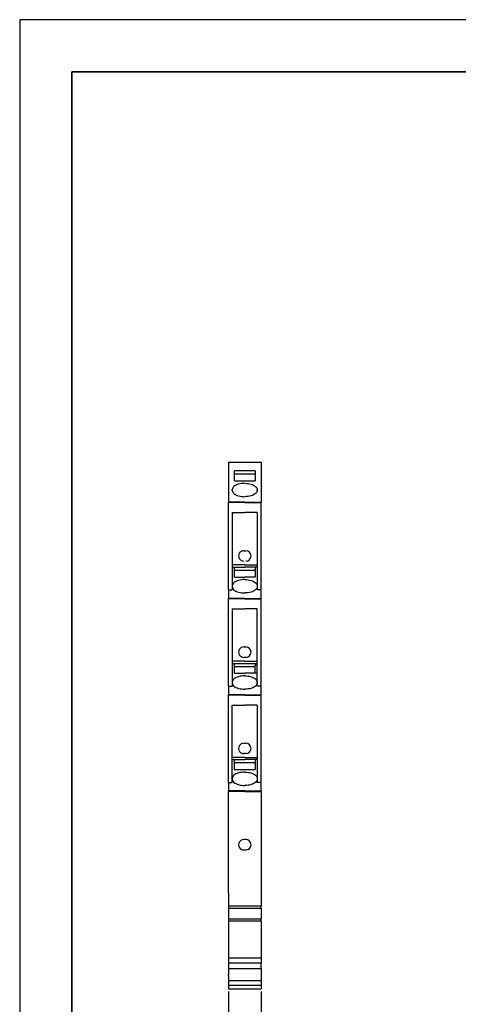
# Model space of a CAD drawing. Units: millimetres. Extents: x 0 to 420, y 0 to 297.
# Drawn here: x 0 to 84, y 108 to 297 of the extents above; entities that cross this region are included whole.
import ezdxf

# ---------------------------------------------------------------- set-up
doc = ezdxf.new("R2010")
doc.units = ezdxf.units.MM
doc.layers.add('DIMENSION', color=3, linetype='Continuous', lineweight=25)
doc.layers.add('LIVELLO_1', color=7, linetype='Continuous')
doc.styles.get("Standard").update_dxf_attribs({"font": 'txt.shx'})
doc.dimstyles.get("Standard").update_dxf_attribs({"dimscale": 100, "dimtxt": 2.5, "dimasz": 2.5, "dimexe": 0, "dimexo": 0.5, "dimgap": 1, "dimtad": 0, "dimtoh": 1, "dimdec": 4, "dimzin": 0, "dimdsep": 46, "dimtxsty": 'Standard', "dimcen": 2.5, "dimadec": 0, "dimazin": 0, "dimtfac": 1, "dimtdec": 4, "dimtofl": 0, "dimtmove": 0, "dimatfit": 3, "dimfxl": 0, "dimtolj": 1, "dimtzin": 0, "dimarcsym": 0})

# ---------------------------------------------------------------- blocks, each defined once
blk = doc.blocks.new('*D36')
at = {"layer": 'Defpoints', "color": 0}
for p in [(40.13, 110.76), (46.43, 110.76), (46.43, 93.13)]:
    blk.add_point(p, dxfattribs=at)
at = {"layer": 'DIMENSION', "color": 0, "lineweight": -2}
for p, q in [((40.13, 110.26), (40.13, 93.13)), ((46.43, 110.26), (46.43, 93.13)), ((37.63, 93.13), (35.13, 93.13)), ((48.93, 93.13), (51.43, 93.13))]:
    blk.add_line(p, q, dxfattribs=at)
at = {"layer": 'DIMENSION', "color": 0}
for points in [[(37.63, 92.71), (37.63, 93.54), (40.13, 93.13)], [(48.93, 93.54), (48.93, 92.71), (46.43, 93.13)]]:
    blk.add_solid(points, dxfattribs=at)
at = {"layer": 'DIMENSION', "color": 0, "insert": (54.93, 93.13), "char_height": 2.5, "attachment_point": 5}
blk.add_mtext('\\A1;6.2', dxfattribs=at)

msp = doc.modelspace()

# ---------------------------------------------------------------- linework, layer by layer
for p, q in [((420, 297), (0, 297)), ((0, 297), (0, 0))]:
    msp.add_line(p, q)
at = {"lineweight": 35}
for p, q in [((410, 287), (10, 287)), ((10, 287), (10, 10))]:
    msp.add_line(p, q, dxfattribs=at)
at = {"layer": 'LIVELLO_1'}
for points in [[(40.13, 211.96), (40.13, 211.96), (43.28, 211.96), (43.28, 211.96)], [(40.13, 211.96), (40.13, 211.96), (40.13, 204.29), (40.13, 204.29)], [(43.28, 211.96), (43.28, 211.96), (46.43, 211.96), (46.43, 211.96)], [(46.43, 211.96), (46.43, 211.96), (46.43, 204.29), (46.43, 204.29)], [(41.28, 209.67), (41.28, 209.67), (41.28, 210.31), (41.28, 210.31)], [(43.28, 210.31), (43.28, 210.31), (41.28, 210.31), (41.28, 210.31)], [(45.28, 210.31), (45.28, 210.31), (43.28, 210.31), (43.28, 210.31)], [(45.28, 210.31), (45.28, 210.31), (45.28, 209.67), (45.28, 209.67)], [(41.28, 208.4), (41.28, 208.4), (41.28, 209.67), (41.28, 209.67)], [(43.28, 209.67), (43.28, 209.67), (41.28, 209.67), (41.28, 209.67)], [(41.28, 208.4), (41.28, 208.4), (43.28, 208.4), (43.28, 208.4)], [(45.28, 209.67), (45.28, 209.67), (43.28, 209.67), (43.28, 209.67)], [(43.28, 208.4), (43.28, 208.4), (45.28, 208.4), (45.28, 208.4)], [(45.28, 209.67), (45.28, 209.67), (45.28, 208.4), (45.28, 208.4)], [(40.88, 206.55), (40.88, 206.55), (40.88, 206.7), (40.88, 206.7)], [(45.68, 206.55), (45.68, 206.55), (45.68, 206.7), (45.68, 206.7)], [(43.28, 204.29), (43.28, 204.29), (40.13, 204.29), (40.13, 204.29)], [(40.13, 204.2), (40.13, 204.2), (40.13, 204.29), (40.13, 204.29)], [(43.28, 204.2), (43.28, 204.2), (40.13, 204.2), (40.13, 204.2)], [(40.13, 187.43), (40.13, 187.43), (40.13, 204.2), (40.13, 204.2)], [(43.28, 204.29), (43.28, 204.29), (46.43, 204.29), (46.43, 204.29)], [(43.28, 204.2), (43.28, 204.2), (46.43, 204.2), (46.43, 204.2)], [(46.43, 204.2), (46.43, 204.2), (46.43, 204.29), (46.43, 204.29)], [(46.43, 187.43), (46.43, 187.43), (46.43, 204.2), (46.43, 204.2)], [(40.88, 202.29), (40.88, 202.29), (43.28, 202.29), (43.28, 202.29)], [(40.88, 202.29), (40.88, 202.29), (40.88, 192.23), (40.88, 192.23)], [(45.68, 202.29), (45.68, 202.29), (43.28, 202.29), (43.28, 202.29)], [(45.68, 202.29), (45.68, 202.29), (45.68, 192.23), (45.68, 192.23)], [(43.08, 194.96), (43.08, 194.96), (43.28, 194.96), (43.28, 194.96)], [(43.28, 194.96), (43.28, 194.96), (43.48, 194.96), (43.48, 194.96)], [(40.88, 192.23), (40.88, 192.23), (40.88, 191.81), (40.88, 191.81)], [(43.28, 192.23), (43.28, 192.23), (40.88, 192.23), (40.88, 192.23)], [(40.88, 191.81), (40.88, 191.81), (41.28, 191.81), (41.28, 191.81)], [(40.88, 191.81), (40.88, 191.81), (40.88, 188.2), (40.88, 188.2)], [(41.28, 191.81), (41.28, 191.81), (43.28, 191.81), (43.28, 191.81)], [(41.28, 191.17), (41.28, 191.17), (41.28, 191.81), (41.28, 191.81)], [(43.28, 191.17), (43.28, 191.17), (41.28, 191.17), (41.28, 191.17)], [(41.28, 189.9), (41.28, 189.9), (41.28, 191.17), (41.28, 191.17)], [(43.28, 192.23), (43.28, 192.23), (45.68, 192.23), (45.68, 192.23)], [(45.28, 191.81), (45.28, 191.81), (43.28, 191.81), (43.28, 191.81)], [(45.28, 191.17), (45.28, 191.17), (43.28, 191.17), (43.28, 191.17)], [(45.68, 191.81), (45.68, 191.81), (45.28, 191.81), (45.28, 191.81)], [(45.28, 191.81), (45.28, 191.81), (45.28, 191.17), (45.28, 191.17)], [(45.28, 191.17), (45.28, 191.17), (45.28, 189.9), (45.28, 189.9)], [(45.68, 192.23), (45.68, 192.23), (45.68, 191.81), (45.68, 191.81)], [(45.68, 191.81), (45.68, 191.81), (45.68, 188.2), (45.68, 188.2)], [(41.28, 189.9), (41.28, 189.9), (43.28, 189.9), (43.28, 189.9)], [(45.28, 189.9), (45.28, 189.9), (43.28, 189.9), (43.28, 189.9)], [(40.13, 187.43), (40.13, 187.43), (40.13, 185.79), (40.13, 185.79)], [(40.13, 187.43), (40.13, 187.43), (40.88, 187.43), (40.88, 187.43)], [(40.88, 188.2), (40.88, 188.2), (40.88, 188.05), (40.88, 188.05)], [(40.88, 188.05), (40.88, 188.05), (40.88, 187.43), (40.88, 187.43)], [(45.68, 188.2), (45.68, 188.2), (45.68, 188.05), (45.68, 188.05)], [(45.68, 188.05), (45.68, 188.05), (45.68, 187.43), (45.68, 187.43)], [(46.43, 187.43), (46.43, 187.43), (45.68, 187.43), (45.68, 187.43)], [(46.43, 185.79), (46.43, 185.79), (46.43, 187.43), (46.43, 187.43)], [(43.28, 185.79), (43.28, 185.79), (40.13, 185.79), (40.13, 185.79)], [(40.13, 185.7), (40.13, 185.7), (40.13, 185.79), (40.13, 185.79)], [(43.28, 185.7), (43.28, 185.7), (40.13, 185.7), (40.13, 185.7)], [(40.13, 168.93), (40.13, 168.93), (40.13, 185.7), (40.13, 185.7)], [(43.28, 185.79), (43.28, 185.79), (46.43, 185.79), (46.43, 185.79)], [(43.28, 185.7), (43.28, 185.7), (46.43, 185.7), (46.43, 185.7)], [(46.43, 185.7), (46.43, 185.7), (46.43, 185.79), (46.43, 185.79)], [(46.43, 168.93), (46.43, 168.93), (46.43, 185.7), (46.43, 185.7)], [(40.88, 183.79), (40.88, 183.79), (43.28, 183.79), (43.28, 183.79)], [(40.88, 183.79), (40.88, 183.79), (40.88, 173.73), (40.88, 173.73)], [(45.68, 183.79), (45.68, 183.79), (43.28, 183.79), (43.28, 183.79)], [(45.68, 173.73), (45.68, 173.73), (45.68, 183.79), (45.68, 183.79)], [(43.08, 176.46), (43.08, 176.46), (43.28, 176.46), (43.28, 176.46)], [(43.28, 176.46), (43.28, 176.46), (43.48, 176.46), (43.48, 176.46)], [(43.28, 174.46), (43.28, 174.46), (43.08, 174.46), (43.08, 174.46)], [(43.48, 174.46), (43.48, 174.46), (43.28, 174.46), (43.28, 174.46)], [(43.28, 173.73), (43.28, 173.73), (40.88, 173.73), (40.88, 173.73)], [(40.88, 173.73), (40.88, 173.73), (40.88, 173.31), (40.88, 173.31)], [(40.88, 173.31), (40.88, 173.31), (41.28, 173.31), (41.28, 173.31)], [(40.88, 173.31), (40.88, 173.31), (40.88, 169.7), (40.88, 169.7)], [(41.28, 173.31), (41.28, 173.31), (43.28, 173.31), (43.28, 173.31)], [(41.28, 172.67), (41.28, 172.67), (41.28, 173.31), (41.28, 173.31)], [(43.28, 172.67), (43.28, 172.67), (41.28, 172.67), (41.28, 172.67)], [(41.28, 171.4), (41.28, 171.4), (41.28, 172.67), (41.28, 172.67)], [(43.28, 173.73), (43.28, 173.73), (45.68, 173.73), (45.68, 173.73)], [(43.28, 173.31), (43.28, 173.31), (45.68, 173.31), (45.68, 173.31)], [(45.28, 172.67), (45.28, 172.67), (43.28, 172.67), (43.28, 172.67)], [(45.28, 172.99), (45.28, 172.99), (45.68, 173.31), (45.68, 173.31)], [(45.28, 172.67), (45.28, 172.67), (45.28, 172.99), (45.28, 172.99)], [(45.28, 171.4), (45.28, 171.4), (45.28, 172.67), (45.28, 172.67)], [(45.68, 173.31), (45.68, 173.31), (45.68, 173.73), (45.68, 173.73)], [(45.68, 171.4), (45.68, 171.4), (45.68, 173.31), (45.68, 173.31)], [(41.28, 171.4), (41.28, 171.4), (43.28, 171.4), (43.28, 171.4)], [(45.68, 171.4), (45.68, 171.4), (43.28, 171.4), (43.28, 171.4)], [(45.68, 169.7), (45.68, 169.7), (45.68, 171.4), (45.68, 171.4)], [(40.13, 168.93), (40.13, 168.93), (40.13, 167.29), (40.13, 167.29)], [(40.13, 168.93), (40.13, 168.93), (40.88, 168.93), (40.88, 168.93)], [(40.88, 169.7), (40.88, 169.7), (40.88, 169.55), (40.88, 169.55)], [(40.88, 169.55), (40.88, 169.55), (40.88, 168.93), (40.88, 168.93)], [(45.68, 169.55), (45.68, 169.55), (45.68, 169.7), (45.68, 169.7)], [(45.68, 168.93), (45.68, 168.93), (45.68, 169.55), (45.68, 169.55)], [(46.43, 168.93), (46.43, 168.93), (45.68, 168.93), (45.68, 168.93)], [(46.43, 167.29), (46.43, 167.29), (46.43, 168.93), (46.43, 168.93)], [(43.28, 167.29), (43.28, 167.29), (40.13, 167.29), (40.13, 167.29)], [(40.13, 167.2), (40.13, 167.2), (40.13, 167.29), (40.13, 167.29)], [(40.13, 150.43), (40.13, 150.43), (40.13, 167.2), (40.13, 167.2)], [(43.28, 167.2), (43.28, 167.2), (40.13, 167.2), (40.13, 167.2)], [(43.28, 167.29), (43.28, 167.29), (46.43, 167.29), (46.43, 167.29)], [(43.28, 167.2), (43.28, 167.2), (46.43, 167.2), (46.43, 167.2)], [(46.43, 167.2), (46.43, 167.2), (46.43, 167.29), (46.43, 167.29)], [(46.43, 150.43), (46.43, 150.43), (46.43, 167.2), (46.43, 167.2)], [(40.88, 155.23), (40.88, 155.23), (40.88, 165.29), (40.88, 165.29)], [(40.88, 165.29), (40.88, 165.29), (43.28, 165.29), (43.28, 165.29)], [(45.68, 165.29), (45.68, 165.29), (43.28, 165.29), (43.28, 165.29)], [(45.68, 165.29), (45.68, 165.29), (45.68, 155.23), (45.68, 155.23)], [(43.08, 157.96), (43.08, 157.96), (43.28, 157.96), (43.28, 157.96)], [(43.28, 157.96), (43.28, 157.96), (43.48, 157.96), (43.48, 157.96)], [(43.28, 155.23), (43.28, 155.23), (40.88, 155.23), (40.88, 155.23)], [(40.88, 154.81), (40.88, 154.81), (40.88, 155.23), (40.88, 155.23)], [(43.28, 155.96), (43.28, 155.96), (43.08, 155.96), (43.08, 155.96)], [(43.48, 155.96), (43.48, 155.96), (43.28, 155.96), (43.28, 155.96)], [(43.28, 155.23), (43.28, 155.23), (45.68, 155.23), (45.68, 155.23)], [(45.68, 155.23), (45.68, 155.23), (45.68, 154.81), (45.68, 154.81)], [(40.88, 151.2), (40.88, 151.2), (40.88, 154.81), (40.88, 154.81)], [(40.88, 154.81), (40.88, 154.81), (41.28, 154.81), (41.28, 154.81)], [(41.28, 154.81), (41.28, 154.81), (43.28, 154.81), (43.28, 154.81)], [(41.28, 154.17), (41.28, 154.17), (41.28, 154.81), (41.28, 154.81)], [(41.28, 152.9), (41.28, 152.9), (41.28, 154.17), (41.28, 154.17)], [(43.28, 154.17), (43.28, 154.17), (41.28, 154.17), (41.28, 154.17)], [(45.28, 154.81), (45.28, 154.81), (43.28, 154.81), (43.28, 154.81)], [(45.28, 154.17), (45.28, 154.17), (43.28, 154.17), (43.28, 154.17)], [(45.68, 154.81), (45.68, 154.81), (45.28, 154.81), (45.28, 154.81)], [(45.28, 154.81), (45.28, 154.81), (45.28, 154.17), (45.28, 154.17)], [(45.28, 154.17), (45.28, 154.17), (45.28, 152.9), (45.28, 152.9)], [(45.68, 154.81), (45.68, 154.81), (45.68, 151.2), (45.68, 151.2)], [(41.28, 152.9), (41.28, 152.9), (43.28, 152.9), (43.28, 152.9)], [(43.28, 152.9), (43.28, 152.9), (45.28, 152.9), (45.28, 152.9)], [(40.13, 150.43), (40.13, 150.43), (40.13, 148.79), (40.13, 148.79)], [(40.13, 150.43), (40.13, 150.43), (40.88, 150.43), (40.88, 150.43)], [(40.88, 151.05), (40.88, 151.05), (40.88, 151.2), (40.88, 151.2)], [(40.88, 150.43), (40.88, 150.43), (40.88, 151.05), (40.88, 151.05)], [(45.68, 151.2), (45.68, 151.2), (45.68, 151.05), (45.68, 151.05)], [(45.68, 151.05), (45.68, 151.05), (45.68, 150.43), (45.68, 150.43)], [(46.43, 150.43), (46.43, 150.43), (45.68, 150.43), (45.68, 150.43)], [(46.43, 148.79), (46.43, 148.79), (46.43, 150.43), (46.43, 150.43)], [(40.13, 148.7), (40.13, 148.7), (40.13, 148.79), (40.13, 148.79)], [(43.28, 148.79), (43.28, 148.79), (40.13, 148.79), (40.13, 148.79)], [(40.13, 129.16), (40.13, 129.16), (40.13, 148.7), (40.13, 148.7)], [(43.28, 148.7), (43.28, 148.7), (40.13, 148.7), (40.13, 148.7)], [(43.28, 148.79), (43.28, 148.79), (46.43, 148.79), (46.43, 148.79)], [(43.28, 148.7), (43.28, 148.7), (46.43, 148.7), (46.43, 148.7)], [(46.43, 148.7), (46.43, 148.7), (46.43, 148.79), (46.43, 148.79)], [(46.43, 148.7), (46.43, 148.7), (46.43, 126.65), (46.43, 126.65)], [(43.28, 139.46), (43.28, 139.46), (43.08, 139.46), (43.08, 139.46)], [(43.48, 139.46), (43.48, 139.46), (43.28, 139.46), (43.28, 139.46)], [(43.08, 137.46), (43.08, 137.46), (43.28, 137.46), (43.28, 137.46)], [(43.28, 137.46), (43.28, 137.46), (43.48, 137.46), (43.48, 137.46)], [(40.13, 129.16), (40.13, 129.16), (40.13, 126.87), (40.13, 126.87)], [(40.13, 129.16), (40.13, 129.16), (40.13, 126.87), (40.13, 126.87)], [(40.13, 126.87), (40.13, 126.87), (40.13, 126.7), (40.13, 126.7)], [(40.13, 126.87), (40.13, 126.87), (40.13, 126.7), (40.13, 126.7)], [(40.13, 126.7), (40.13, 126.7), (40.13, 126.65), (40.13, 126.65)], [(40.13, 126.7), (40.13, 126.7), (40.13, 126.65), (40.13, 126.65)], [(40.13, 126.65), (40.13, 126.65), (40.13, 126.21), (40.13, 126.21)], [(40.13, 126.65), (40.13, 126.65), (40.13, 126.21), (40.13, 126.21)], [(46.43, 126.65), (46.43, 126.65), (40.13, 126.65), (40.13, 126.65)], [(40.13, 126.21), (40.13, 126.21), (40.13, 124.48), (40.13, 124.48)], [(40.13, 126.21), (40.13, 126.21), (40.13, 124.48), (40.13, 124.48)], [(46.43, 126.21), (46.43, 126.21), (40.13, 126.21), (40.13, 126.21)], [(46.43, 126.21), (46.43, 126.21), (46.43, 126.65), (46.43, 126.65)], [(46.43, 126.21), (46.43, 126.21), (46.43, 124.19), (46.43, 124.19)], [(40.13, 124.46), (40.13, 124.46), (40.13, 124.48), (40.13, 124.48)], [(40.13, 124.46), (40.13, 124.46), (40.13, 124.48), (40.13, 124.48)], [(40.13, 124.46), (40.13, 124.46), (40.13, 124.26), (40.13, 124.26)], [(40.13, 124.46), (40.13, 124.46), (40.13, 124.26), (40.13, 124.26)], [(40.13, 124.26), (40.13, 124.26), (40.13, 124.19), (40.13, 124.19)], [(40.13, 124.26), (40.13, 124.26), (40.13, 124.19), (40.13, 124.19)], [(40.13, 124.19), (40.13, 124.19), (40.13, 123.76), (40.13, 123.76)], [(40.13, 124.19), (40.13, 124.19), (40.13, 123.76), (40.13, 123.76)], [(40.13, 124.19), (40.13, 124.19), (46.43, 124.19), (46.43, 124.19)], [(40.13, 123.76), (40.13, 123.76), (40.13, 116.7), (40.13, 116.7)], [(46.43, 123.76), (46.43, 123.76), (40.13, 123.76), (40.13, 123.76)], [(40.13, 123.76), (40.13, 123.76), (40.13, 116.7), (40.13, 116.7)], [(46.43, 123.76), (46.43, 123.76), (46.43, 124.19), (46.43, 124.19)], [(46.43, 123.76), (46.43, 123.76), (46.43, 116.7), (46.43, 116.7)], [(40.13, 116.7), (40.13, 116.7), (40.13, 115.7), (40.13, 115.7)], [(40.13, 116.7), (40.13, 116.7), (46.43, 116.7), (46.43, 116.7)], [(40.13, 116.7), (40.13, 116.7), (40.13, 115.7), (40.13, 115.7)], [(40.13, 115.7), (40.13, 115.7), (40.13, 114.7), (40.13, 114.7)], [(40.13, 115.7), (40.13, 115.7), (40.13, 114.7), (40.13, 114.7)], [(46.43, 115.7), (46.43, 115.7), (40.13, 115.7), (40.13, 115.7)], [(46.43, 116.7), (46.43, 116.7), (46.43, 115.7), (46.43, 115.7)], [(46.43, 114.7), (46.43, 114.7), (46.43, 115.7), (46.43, 115.7)], [(40.13, 114.7), (40.13, 114.7), (40.13, 113.46), (40.13, 113.46)], [(40.13, 114.7), (40.13, 114.7), (40.13, 113.46), (40.13, 113.46)], [(40.13, 114.7), (40.13, 114.7), (46.43, 114.7), (46.43, 114.7)], [(46.43, 114.7), (46.43, 114.7), (46.43, 112.37), (46.43, 112.37)], [(40.13, 113.26), (40.13, 113.26), (40.13, 113.46), (40.13, 113.46)], [(40.13, 113.26), (40.13, 113.26), (40.13, 113.46), (40.13, 113.46)], [(40.13, 113.26), (40.13, 113.26), (40.13, 112.37), (40.13, 112.37)], [(40.13, 112.37), (40.13, 112.37), (40.13, 111.39), (40.13, 111.39)], [(40.13, 112.37), (40.13, 112.37), (46.43, 112.37), (46.43, 112.37)], [(46.43, 112.37), (46.43, 112.37), (46.43, 111.39), (46.43, 111.39)], [(40.13, 111.39), (40.13, 111.39), (40.13, 110.76), (40.13, 110.76)], [(46.43, 111.39), (46.43, 111.39), (40.13, 111.39), (40.13, 111.39)], [(40.13, 110.76), (40.13, 110.76), (46.43, 110.76), (46.43, 110.76)], [(46.43, 111.39), (46.43, 111.39), (46.43, 110.76), (46.43, 110.76)]]:
    msp.add_open_spline(points, degree=3, dxfattribs=at)
for points, knots in [([(43.28, 207.91), (43.07, 207.9), (42.86, 207.89), (42.65, 207.86), (42.65, 207.86), (42.46, 207.84), (42.26, 207.8), (42.08, 207.74), (42.08, 207.74), (41.9, 207.69), (41.74, 207.63), (41.58, 207.55), (41.58, 207.55), (41.44, 207.48), (41.31, 207.4), (41.2, 207.3), (41.2, 207.3), (41.1, 207.22), (41.01, 207.12), (40.96, 207.01), (40.96, 207.01), (40.91, 206.91), (40.89, 206.81), (40.88, 206.7)], [0, 0, 0, 0, 0.142857, 0.142857, 0.142857, 0.142857, 0.285714, 0.285714, 0.285714, 0.285714, 0.428571, 0.428571, 0.428571, 0.428571, 0.571429, 0.571429, 0.571429, 0.571429, 0.714286, 0.714286, 0.714286, 0.714286, 1, 1, 1, 1]), ([(40.88, 206.55), (40.89, 206.44), (40.91, 206.33), (40.96, 206.23), (40.96, 206.23), (41.01, 206.12), (41.1, 206.02), (41.2, 205.94), (41.2, 205.94), (41.31, 205.84), (41.44, 205.76), (41.58, 205.69), (41.58, 205.69), (41.74, 205.61), (41.9, 205.55), (42.08, 205.5), (42.08, 205.5), (42.26, 205.44), (42.46, 205.4), (42.65, 205.38), (42.65, 205.38), (42.86, 205.35), (43.07, 205.34), (43.28, 205.34)], [0, 0, 0, 0, 0.142857, 0.142857, 0.142857, 0.142857, 0.285714, 0.285714, 0.285714, 0.285714, 0.428571, 0.428571, 0.428571, 0.428571, 0.571429, 0.571429, 0.571429, 0.571429, 0.714286, 0.714286, 0.714286, 0.714286, 1, 1, 1, 1]), ([(43.28, 207.91), (43.48, 207.9), (43.69, 207.89), (43.9, 207.86), (43.9, 207.86), (44.09, 207.84), (44.29, 207.8), (44.48, 207.74), (44.48, 207.74), (44.65, 207.69), (44.81, 207.63), (44.97, 207.55), (44.97, 207.55), (45.11, 207.48), (45.24, 207.4), (45.35, 207.3), (45.35, 207.3), (45.45, 207.22), (45.54, 207.12), (45.59, 207.01), (45.59, 207.01), (45.64, 206.91), (45.66, 206.81), (45.68, 206.7)], [0, 0, 0, 0, 0.142857, 0.142857, 0.142857, 0.142857, 0.285714, 0.285714, 0.285714, 0.285714, 0.428571, 0.428571, 0.428571, 0.428571, 0.571429, 0.571429, 0.571429, 0.571429, 0.714286, 0.714286, 0.714286, 0.714286, 1, 1, 1, 1]), ([(45.68, 206.55), (45.66, 206.44), (45.64, 206.33), (45.59, 206.23), (45.59, 206.23), (45.54, 206.12), (45.45, 206.02), (45.35, 205.94), (45.35, 205.94), (45.24, 205.84), (45.11, 205.76), (44.97, 205.69), (44.97, 205.69), (44.81, 205.61), (44.65, 205.55), (44.48, 205.5), (44.48, 205.5), (44.29, 205.44), (44.09, 205.4), (43.9, 205.38), (43.9, 205.38), (43.69, 205.35), (43.48, 205.34), (43.28, 205.34)], [0, 0, 0, 0, 0.142857, 0.142857, 0.142857, 0.142857, 0.285714, 0.285714, 0.285714, 0.285714, 0.428571, 0.428571, 0.428571, 0.428571, 0.571429, 0.571429, 0.571429, 0.571429, 0.714286, 0.714286, 0.714286, 0.714286, 1, 1, 1, 1]), ([(43.08, 194.96), (42.72, 194.96), (42.39, 194.77), (42.21, 194.46), (42.21, 194.46), (42.03, 194.15), (42.03, 193.77), (42.21, 193.46), (42.21, 193.46), (42.39, 193.15), (42.72, 192.96), (43.08, 192.96)], [0, 0, 0, 0, 0.25, 0.25, 0.25, 0.25, 0.5, 0.5, 0.5, 0.5, 1, 1, 1, 1]), ([(43.48, 192.96), (44.03, 192.96), (44.48, 193.41), (44.48, 193.96), (44.48, 193.96), (44.48, 194.51), (44.03, 194.96), (43.48, 194.96)], [0, 0, 0, 0, 0.333333, 0.333333, 0.333333, 0.333333, 1, 1, 1, 1]), ([(43.28, 189.41), (43.07, 189.4), (42.86, 189.39), (42.65, 189.36), (42.65, 189.36), (42.46, 189.34), (42.26, 189.3), (42.08, 189.24), (42.08, 189.24), (41.9, 189.19), (41.74, 189.13), (41.58, 189.05), (41.58, 189.05), (41.44, 188.98), (41.31, 188.9), (41.2, 188.8), (41.2, 188.8), (41.1, 188.72), (41.01, 188.62), (40.96, 188.51), (40.96, 188.51), (40.91, 188.41), (40.89, 188.31), (40.88, 188.2)], [0, 0, 0, 0, 0.142857, 0.142857, 0.142857, 0.142857, 0.285714, 0.285714, 0.285714, 0.285714, 0.428571, 0.428571, 0.428571, 0.428571, 0.571429, 0.571429, 0.571429, 0.571429, 0.714286, 0.714286, 0.714286, 0.714286, 1, 1, 1, 1]), ([(43.28, 189.41), (43.48, 189.4), (43.69, 189.39), (43.9, 189.36), (43.9, 189.36), (44.09, 189.34), (44.29, 189.3), (44.48, 189.24), (44.48, 189.24), (44.65, 189.19), (44.81, 189.13), (44.97, 189.05), (44.97, 189.05), (45.11, 188.98), (45.24, 188.9), (45.35, 188.8), (45.35, 188.8), (45.45, 188.72), (45.54, 188.62), (45.59, 188.51), (45.59, 188.51), (45.64, 188.41), (45.66, 188.31), (45.68, 188.2)], [0, 0, 0, 0, 0.142857, 0.142857, 0.142857, 0.142857, 0.285714, 0.285714, 0.285714, 0.285714, 0.428571, 0.428571, 0.428571, 0.428571, 0.571429, 0.571429, 0.571429, 0.571429, 0.714286, 0.714286, 0.714286, 0.714286, 1, 1, 1, 1]), ([(40.88, 188.05), (40.89, 187.94), (40.91, 187.83), (40.96, 187.73), (40.96, 187.73), (41.01, 187.62), (41.1, 187.52), (41.2, 187.44), (41.2, 187.44), (41.31, 187.34), (41.44, 187.26), (41.58, 187.19), (41.58, 187.19), (41.74, 187.11), (41.9, 187.05), (42.08, 187), (42.08, 187), (42.26, 186.94), (42.46, 186.9), (42.65, 186.88), (42.65, 186.88), (42.86, 186.85), (43.07, 186.84), (43.28, 186.84)], [0, 0, 0, 0, 0.142857, 0.142857, 0.142857, 0.142857, 0.285714, 0.285714, 0.285714, 0.285714, 0.428571, 0.428571, 0.428571, 0.428571, 0.571429, 0.571429, 0.571429, 0.571429, 0.714286, 0.714286, 0.714286, 0.714286, 1, 1, 1, 1]), ([(45.68, 188.05), (45.66, 187.94), (45.64, 187.83), (45.59, 187.73), (45.59, 187.73), (45.54, 187.62), (45.45, 187.52), (45.35, 187.44), (45.35, 187.44), (45.24, 187.34), (45.11, 187.26), (44.97, 187.19), (44.97, 187.19), (44.81, 187.11), (44.65, 187.05), (44.48, 187), (44.48, 187), (44.29, 186.94), (44.09, 186.9), (43.9, 186.88), (43.9, 186.88), (43.69, 186.85), (43.48, 186.84), (43.28, 186.84)], [0, 0, 0, 0, 0.142857, 0.142857, 0.142857, 0.142857, 0.285714, 0.285714, 0.285714, 0.285714, 0.428571, 0.428571, 0.428571, 0.428571, 0.571429, 0.571429, 0.571429, 0.571429, 0.714286, 0.714286, 0.714286, 0.714286, 1, 1, 1, 1]), ([(43.08, 176.46), (42.72, 176.46), (42.39, 176.27), (42.21, 175.96), (42.21, 175.96), (42.03, 175.65), (42.03, 175.27), (42.21, 174.96), (42.21, 174.96), (42.39, 174.65), (42.72, 174.46), (43.08, 174.46)], [0, 0, 0, 0, 0.25, 0.25, 0.25, 0.25, 0.5, 0.5, 0.5, 0.5, 1, 1, 1, 1]), ([(43.48, 174.46), (44.03, 174.46), (44.48, 174.91), (44.48, 175.46), (44.48, 175.46), (44.48, 176.01), (44.03, 176.46), (43.48, 176.46)], [0, 0, 0, 0, 0.333333, 0.333333, 0.333333, 0.333333, 1, 1, 1, 1]), ([(43.28, 170.91), (43.07, 170.9), (42.86, 170.89), (42.65, 170.86), (42.65, 170.86), (42.46, 170.84), (42.26, 170.8), (42.08, 170.74), (42.08, 170.74), (41.9, 170.69), (41.74, 170.63), (41.58, 170.55), (41.58, 170.55), (41.44, 170.48), (41.31, 170.4), (41.2, 170.3), (41.2, 170.3), (41.1, 170.22), (41.01, 170.12), (40.96, 170.01), (40.96, 170.01), (40.91, 169.91), (40.89, 169.81), (40.88, 169.7)], [0, 0, 0, 0, 0.142857, 0.142857, 0.142857, 0.142857, 0.285714, 0.285714, 0.285714, 0.285714, 0.428571, 0.428571, 0.428571, 0.428571, 0.571429, 0.571429, 0.571429, 0.571429, 0.714286, 0.714286, 0.714286, 0.714286, 1, 1, 1, 1]), ([(43.28, 170.91), (43.48, 170.9), (43.69, 170.89), (43.9, 170.86), (43.9, 170.86), (44.09, 170.84), (44.29, 170.8), (44.48, 170.74), (44.48, 170.74), (44.65, 170.69), (44.81, 170.63), (44.97, 170.55), (44.97, 170.55), (45.11, 170.48), (45.24, 170.4), (45.35, 170.3), (45.35, 170.3), (45.45, 170.22), (45.54, 170.12), (45.59, 170.01), (45.59, 170.01), (45.64, 169.91), (45.66, 169.81), (45.68, 169.7)], [0, 0, 0, 0, 0.142857, 0.142857, 0.142857, 0.142857, 0.285714, 0.285714, 0.285714, 0.285714, 0.428571, 0.428571, 0.428571, 0.428571, 0.571429, 0.571429, 0.571429, 0.571429, 0.714286, 0.714286, 0.714286, 0.714286, 1, 1, 1, 1]), ([(40.88, 169.55), (40.89, 169.44), (40.91, 169.33), (40.96, 169.23), (40.96, 169.23), (41.01, 169.12), (41.1, 169.02), (41.2, 168.94), (41.2, 168.94), (41.31, 168.84), (41.44, 168.76), (41.58, 168.69), (41.58, 168.69), (41.74, 168.61), (41.9, 168.55), (42.08, 168.5), (42.08, 168.5), (42.26, 168.44), (42.46, 168.4), (42.65, 168.38), (42.65, 168.38), (42.86, 168.35), (43.07, 168.34), (43.28, 168.34)], [0, 0, 0, 0, 0.142857, 0.142857, 0.142857, 0.142857, 0.285714, 0.285714, 0.285714, 0.285714, 0.428571, 0.428571, 0.428571, 0.428571, 0.571429, 0.571429, 0.571429, 0.571429, 0.714286, 0.714286, 0.714286, 0.714286, 1, 1, 1, 1]), ([(45.68, 169.55), (45.66, 169.44), (45.64, 169.33), (45.59, 169.23), (45.59, 169.23), (45.54, 169.12), (45.45, 169.02), (45.35, 168.94), (45.35, 168.94), (45.24, 168.84), (45.11, 168.76), (44.97, 168.69), (44.97, 168.69), (44.81, 168.61), (44.65, 168.55), (44.48, 168.5), (44.48, 168.5), (44.29, 168.44), (44.09, 168.4), (43.9, 168.38), (43.9, 168.38), (43.69, 168.35), (43.48, 168.34), (43.28, 168.34)], [0, 0, 0, 0, 0.142857, 0.142857, 0.142857, 0.142857, 0.285714, 0.285714, 0.285714, 0.285714, 0.428571, 0.428571, 0.428571, 0.428571, 0.571429, 0.571429, 0.571429, 0.571429, 0.714286, 0.714286, 0.714286, 0.714286, 1, 1, 1, 1]), ([(43.08, 157.96), (42.72, 157.96), (42.39, 157.77), (42.21, 157.46), (42.21, 157.46), (42.03, 157.15), (42.03, 156.77), (42.21, 156.46), (42.21, 156.46), (42.39, 156.15), (42.72, 155.96), (43.08, 155.96)], [0, 0, 0, 0, 0.25, 0.25, 0.25, 0.25, 0.5, 0.5, 0.5, 0.5, 1, 1, 1, 1]), ([(43.48, 155.96), (44.03, 155.96), (44.48, 156.41), (44.48, 156.96), (44.48, 156.96), (44.48, 157.51), (44.03, 157.96), (43.48, 157.96)], [0, 0, 0, 0, 0.333333, 0.333333, 0.333333, 0.333333, 1, 1, 1, 1]), ([(43.28, 152.41), (43.07, 152.4), (42.86, 152.39), (42.65, 152.36), (42.65, 152.36), (42.46, 152.34), (42.26, 152.3), (42.08, 152.24), (42.08, 152.24), (41.9, 152.19), (41.74, 152.13), (41.58, 152.05), (41.58, 152.05), (41.44, 151.98), (41.31, 151.9), (41.2, 151.8), (41.2, 151.8), (41.1, 151.72), (41.01, 151.62), (40.96, 151.51), (40.96, 151.51), (40.91, 151.41), (40.89, 151.31), (40.88, 151.2)], [0, 0, 0, 0, 0.142857, 0.142857, 0.142857, 0.142857, 0.285714, 0.285714, 0.285714, 0.285714, 0.428571, 0.428571, 0.428571, 0.428571, 0.571429, 0.571429, 0.571429, 0.571429, 0.714286, 0.714286, 0.714286, 0.714286, 1, 1, 1, 1]), ([(43.28, 152.41), (43.48, 152.4), (43.69, 152.39), (43.9, 152.36), (43.9, 152.36), (44.09, 152.34), (44.29, 152.3), (44.48, 152.24), (44.48, 152.24), (44.65, 152.19), (44.81, 152.13), (44.97, 152.05), (44.97, 152.05), (45.11, 151.98), (45.24, 151.9), (45.35, 151.8), (45.35, 151.8), (45.45, 151.72), (45.54, 151.62), (45.59, 151.51), (45.59, 151.51), (45.64, 151.41), (45.66, 151.31), (45.68, 151.2)], [0, 0, 0, 0, 0.142857, 0.142857, 0.142857, 0.142857, 0.285714, 0.285714, 0.285714, 0.285714, 0.428571, 0.428571, 0.428571, 0.428571, 0.571429, 0.571429, 0.571429, 0.571429, 0.714286, 0.714286, 0.714286, 0.714286, 1, 1, 1, 1]), ([(40.88, 151.05), (40.89, 150.94), (40.91, 150.83), (40.96, 150.73), (40.96, 150.73), (41.01, 150.62), (41.1, 150.52), (41.2, 150.44), (41.2, 150.44), (41.31, 150.34), (41.44, 150.26), (41.58, 150.19), (41.58, 150.19), (41.74, 150.11), (41.9, 150.05), (42.08, 150), (42.08, 150), (42.26, 149.94), (42.46, 149.9), (42.65, 149.88), (42.65, 149.88), (42.86, 149.85), (43.07, 149.84), (43.28, 149.84)], [0, 0, 0, 0, 0.142857, 0.142857, 0.142857, 0.142857, 0.285714, 0.285714, 0.285714, 0.285714, 0.428571, 0.428571, 0.428571, 0.428571, 0.571429, 0.571429, 0.571429, 0.571429, 0.714286, 0.714286, 0.714286, 0.714286, 1, 1, 1, 1]), ([(45.68, 151.05), (45.66, 150.94), (45.64, 150.83), (45.59, 150.73), (45.59, 150.73), (45.54, 150.62), (45.45, 150.52), (45.35, 150.44), (45.35, 150.44), (45.24, 150.34), (45.11, 150.26), (44.97, 150.19), (44.97, 150.19), (44.81, 150.11), (44.65, 150.05), (44.48, 150), (44.48, 150), (44.29, 149.94), (44.09, 149.9), (43.9, 149.88), (43.9, 149.88), (43.69, 149.85), (43.48, 149.84), (43.28, 149.84)], [0, 0, 0, 0, 0.142857, 0.142857, 0.142857, 0.142857, 0.285714, 0.285714, 0.285714, 0.285714, 0.428571, 0.428571, 0.428571, 0.428571, 0.571429, 0.571429, 0.571429, 0.571429, 0.714286, 0.714286, 0.714286, 0.714286, 1, 1, 1, 1]), ([(43.08, 139.46), (42.72, 139.46), (42.39, 139.27), (42.21, 138.96), (42.21, 138.96), (42.03, 138.65), (42.03, 138.27), (42.21, 137.96), (42.21, 137.96), (42.39, 137.65), (42.72, 137.46), (43.08, 137.46)], [0, 0, 0, 0, 0.25, 0.25, 0.25, 0.25, 0.5, 0.5, 0.5, 0.5, 1, 1, 1, 1]), ([(43.48, 137.46), (44.03, 137.46), (44.48, 137.91), (44.48, 138.46), (44.48, 138.46), (44.48, 139.01), (44.03, 139.46), (43.48, 139.46)], [0, 0, 0, 0, 0.333333, 0.333333, 0.333333, 0.333333, 1, 1, 1, 1])]:
    msp.add_open_spline(points, degree=3, knots=knots, dxfattribs=at)

# ---------------------------------------------------------------- dimensions: what is measured, and where the dimension line sits
at = {"layer": 'DIMENSION'}
dim = msp.add_linear_dim(base=(46.43, 93.13), p1=(40.13, 110.76), p2=(46.43, 110.76), text='6.2', dimstyle='Standard', override={"dimscale": 1, "dimdec": 1, "dimlfac": 1, "dimtxsty": 'Standard', "dimsah": 1, "dimtolj": 1}, dxfattribs=at)
dim.commit()
dim.dimension.update_dxf_attribs({"geometry": '*D36', "text_midpoint": (54.93, 93.13)})

doc.saveas('drawing.dxf')
